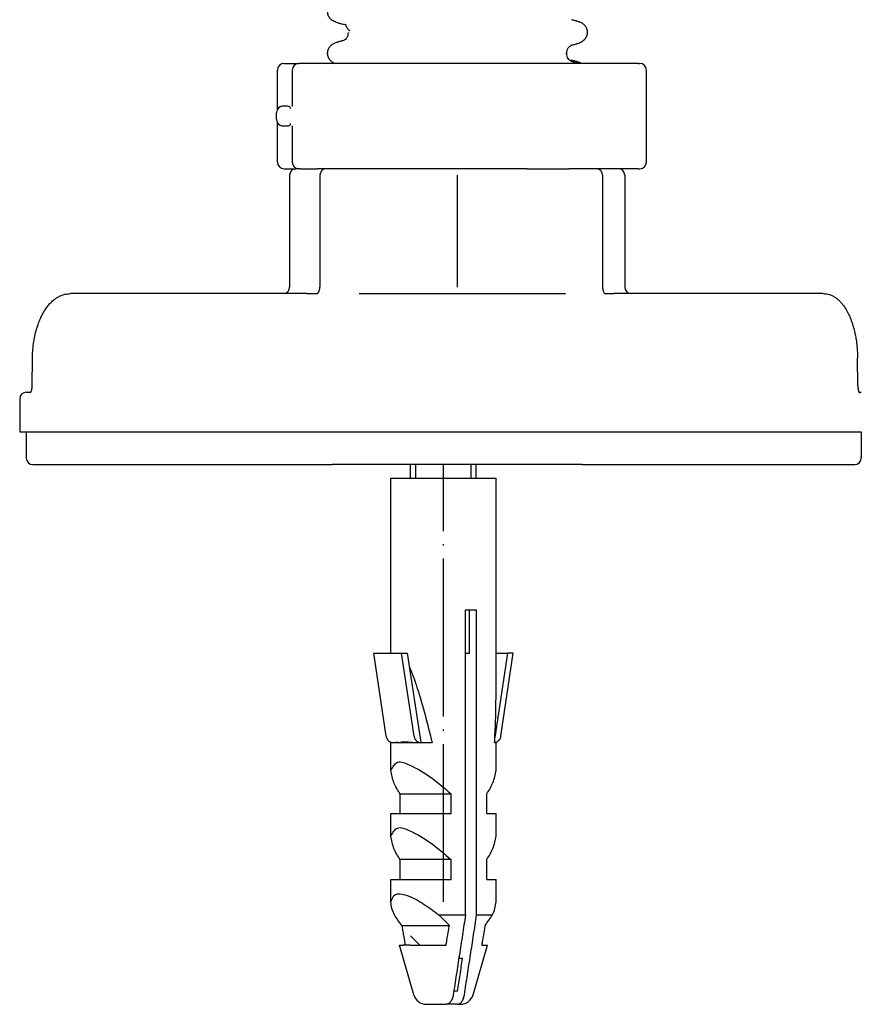
# Model space of a CAD drawing. Units: millimetres. Extents: x -764 to 1401, y -36 to 659.
# Drawn here: x 503 to 567, y 334 to 409 of the extents above; entities that cross this region are included whole.
import ezdxf

# ---------------------------------------------------------------- set-up
doc = ezdxf.new("R2010")
doc.units = ezdxf.units.MM
doc.linetypes.add('DOT_CENTER', pattern=[14, 12, -1, 0, -1])
doc.linetypes.add('SLD_Durchgehend', pattern=[0, 0, 0])
doc.layers.add('1', color=7, linetype='Continuous')

# ---------------------------------------------------------------- blocks, each defined once
blk = doc.blocks.new('HL50WU-0-160', base_point=(318.616, 311.432))
at = {"color": 7, "linetype": 'Continuous'}
for p, q in [((522.705, 406.003), (523.834, 406.003)), ((526.607, 406.003), (523.834, 406.003)), ((549.664, 406.003), (526.607, 406.003)), ((549.664, 406.003), (549.776, 406.003)), ((522.205, 402.51), (522.205, 405.503)), ((523.334, 405.503), (523.334, 402.74)), ((550.276, 398.503), (550.276, 405.503)), ((522.133, 401.753), (522.133, 402.253)), ((522.205, 398.503), (522.205, 401.495)), ((523.334, 401.265), (523.334, 398.503)), ((522.705, 398.003), (523.633, 398.003)), ((523.834, 398.003), (523.633, 398.003)), ((523.834, 398.003), (523.633, 398.003)), ((523.881, 398.003), (523.834, 398.003)), ((523.881, 398.003), (523.834, 398.003)), ((523.949, 398.003), (523.881, 398.003)), ((523.949, 398.003), (523.881, 398.003)), ((523.949, 398.003), (525.225, 398.003)), ((523.949, 398.003), (525.225, 398.003)), ((525.577, 398.003), (525.225, 398.003)), ((525.577, 398.003), (525.225, 398.003)), ((525.813, 398.003), (525.577, 398.003)), ((525.813, 398.003), (525.577, 398.003)), ((525.83, 398.003), (525.813, 398.003)), ((525.83, 398.003), (525.813, 398.003)), ((525.932, 398.003), (525.83, 398.003)), ((525.932, 398.003), (525.83, 398.003)), ((526.189, 398.003), (525.932, 398.003)), ((526.189, 398.003), (525.932, 398.003)), ((526.383, 398.003), (526.189, 398.003)), ((526.383, 398.003), (526.189, 398.003)), ((527.383, 398.003), (526.383, 398.003)), ((527.383, 398.003), (526.383, 398.003)), ((527.383, 398.003), (526.383, 398.003)), ((527.477, 398.003), (527.383, 398.003)), ((527.477, 398.003), (527.383, 398.003)), ((527.477, 398.003), (527.383, 398.003)), ((529.602, 398.003), (527.477, 398.003)), ((529.602, 398.003), (527.477, 398.003)), ((529.602, 398.003), (527.477, 398.003)), ((531.135, 398.003), (529.602, 398.003)), ((531.135, 398.003), (529.602, 398.003)), ((531.135, 398.003), (529.602, 398.003)), ((531.365, 398.003), (531.135, 398.003)), ((531.365, 398.003), (531.135, 398.003)), ((531.365, 398.003), (531.135, 398.003)), ((534.484, 398.003), (531.365, 398.003)), ((534.484, 398.003), (531.365, 398.003)), ((534.484, 398.003), (531.365, 398.003)), ((534.766, 398.003), (534.484, 398.003)), ((534.766, 398.003), (534.484, 398.003)), ((534.766, 398.003), (534.484, 398.003)), ((535.718, 398.003), (534.766, 398.003)), ((535.718, 398.003), (534.766, 398.003)), ((535.718, 398.003), (534.766, 398.003)), ((539.452, 398.003), (535.718, 398.003)), ((539.452, 398.003), (535.718, 398.003)), ((539.452, 398.003), (535.718, 398.003)), ((540.532, 398.003), (539.452, 398.003)), ((540.532, 398.003), (539.452, 398.003)), ((540.532, 398.003), (539.452, 398.003)), ((540.57, 398.003), (540.532, 398.003)), ((540.57, 398.003), (540.532, 398.003)), ((540.57, 398.003), (540.532, 398.003)), ((541.213, 398.003), (540.57, 398.003)), ((541.213, 398.003), (540.57, 398.003)), ((541.213, 398.003), (540.57, 398.003)), ((541.213, 398.003), (541.496, 398.003)), ((541.213, 398.003), (541.496, 398.003)), ((541.213, 398.003), (541.496, 398.003)), ((541.496, 398.003), (542.883, 398.003)), ((541.496, 398.003), (542.883, 398.003)), ((541.496, 398.003), (542.883, 398.003)), ((542.883, 398.003), (544.211, 398.003)), ((542.883, 398.003), (544.211, 398.003)), ((542.883, 398.003), (544.211, 398.003)), ((544.211, 398.003), (544.373, 398.003)), ((544.211, 398.003), (544.373, 398.003)), ((544.211, 398.003), (544.373, 398.003)), ((544.383, 398.003), (544.373, 398.003)), ((544.383, 398.003), (544.373, 398.003)), ((544.383, 398.003), (544.373, 398.003)), ((545.006, 398.003), (544.383, 398.003)), ((545.006, 398.003), (544.383, 398.003)), ((545.006, 398.003), (544.383, 398.003)), ((545.383, 398.003), (545.006, 398.003)), ((545.383, 398.003), (545.006, 398.003)), ((545.383, 398.003), (545.006, 398.003)), ((546.118, 398.003), (545.383, 398.003)), ((546.118, 398.003), (545.383, 398.003)), ((546.4, 398.003), (546.118, 398.003)), ((546.4, 398.003), (546.118, 398.003)), ((546.447, 398.003), (546.4, 398.003)), ((546.447, 398.003), (546.4, 398.003)), ((548.133, 398.003), (546.447, 398.003)), ((548.133, 398.003), (546.447, 398.003)), ((549.664, 398.003), (548.133, 398.003)), ((549.664, 398.003), (549.776, 398.003)), ((523.133, 397.503), (523.133, 389.003)), ((525.432, 397.503), (525.432, 389.003)), ((546.947, 397.503), (546.947, 389.003)), ((548.633, 397.503), (548.633, 389.003)), ((522.633, 388.503), (506.455, 388.503)), ((524.435, 388.503), (522.633, 388.503)), ((524.435, 388.503), (525.185, 388.503)), ((528.417, 388.503), (544.117, 388.503)), ((547.118, 388.503), (547.13, 388.503)), ((547.13, 388.503), (547.803, 388.503)), ((549.133, 388.503), (547.803, 388.503)), ((563.732, 388.503), (549.133, 388.503)), ((503.551, 381.49), (503.57, 383.586)), ((566.362, 381.489), (566.345, 383.585)), ((502.598, 380.503), (502.598, 378.003)), ((503.098, 381.003), (503.438, 381.003)), ((503.41, 380.967), (503.417, 380.974)), ((566.454, 381.003), (566.627, 381.003)), ((566.483, 380.953), (566.49, 380.946)), ((502.598, 378.003), (503.098, 378.003)), ((503.098, 378.003), (503.357, 378.003)), ((503.098, 378.003), (503.098, 376.003)), ((503.098, 378.003), (503.357, 378.003)), ((503.357, 378.003), (503.781, 378.003)), ((503.357, 378.003), (503.781, 378.003)), ((503.781, 378.003), (514.396, 378.003)), ((503.781, 378.003), (514.396, 378.003)), ((514.396, 378.003), (524.011, 378.003)), ((514.396, 378.003), (524.011, 378.003)), ((524.011, 378.003), (524.435, 378.003)), ((524.011, 378.003), (524.435, 378.003)), ((524.435, 378.003), (537.185, 378.003)), ((524.435, 378.003), (537.185, 378.003)), ((537.185, 378.003), (537.266, 378.003)), ((537.185, 378.003), (537.266, 378.003)), ((537.266, 378.003), (547.756, 378.003)), ((537.266, 378.003), (547.756, 378.003)), ((547.756, 378.003), (547.803, 378.003)), ((547.756, 378.003), (547.803, 378.003)), ((547.803, 378.003), (548.245, 378.003)), ((547.803, 378.003), (548.245, 378.003)), ((548.245, 378.003), (555.557, 378.003)), ((548.245, 378.003), (555.557, 378.003)), ((555.557, 378.003), (566.1, 378.003)), ((555.557, 378.003), (566.1, 378.003)), ((566.1, 378.003), (566.542, 378.003)), ((566.1, 378.003), (566.542, 378.003)), ((566.542, 378.003), (566.627, 378.003)), ((566.542, 378.003), (566.627, 378.003)), ((566.627, 378.003), (566.627, 376.003)), ((503.598, 375.503), (504.205, 375.503)), ((504.205, 375.503), (524.859, 375.503)), ((524.859, 375.503), (526.383, 375.503)), ((527.827, 375.503), (526.383, 375.503)), ((527.827, 375.503), (526.383, 375.503)), ((545.383, 375.503), (527.827, 375.503)), ((545.383, 375.503), (527.827, 375.503)), ((532.336, 374.456), (532.336, 375.503)), ((537.336, 374.456), (537.336, 375.503)), ((545.383, 375.503), (547.362, 375.503)), ((547.362, 375.503), (565.659, 375.503)), ((565.659, 375.503), (566.127, 375.503)), ((530.836, 361.161), (530.836, 374.456)), ((530.836, 374.456), (538.836, 374.456)), ((538.836, 357.714), (538.836, 374.456)), ((536.515, 364.456), (536.828, 364.456)), ((536.515, 341.258), (536.515, 364.456)), ((536.828, 364.456), (537.363, 364.456)), ((536.828, 361.161), (536.828, 364.456)), ((537.363, 341.258), (537.363, 364.456)), ((529.536, 361.161), (531.656, 361.161)), ((530.48, 354.851), (529.536, 361.161)), ((531.656, 361.161), (532.087, 361.161)), ((532.599, 354.851), (531.656, 361.161)), ((532.087, 361.161), (533.104, 354.356)), ((536.515, 361.161), (536.828, 361.161)), ((539.706, 361.161), (538.746, 354.744)), ((538.836, 361.161), (539.706, 361.161)), ((539.193, 354.851), (540.136, 361.161)), ((540.136, 361.161), (539.706, 361.161)), ((530.836, 354.356), (530.948, 354.356)), ((530.836, 352.248), (530.836, 354.356)), ((530.981, 354.356), (531.015, 354.356)), ((531.015, 354.356), (533.037, 354.356)), ((531.5, 354.368), (531.489, 354.393)), ((533.037, 354.356), (533.101, 354.356)), ((533.101, 354.356), (533.104, 354.356)), ((533.104, 354.356), (533.976, 354.356)), ((538.725, 354.356), (538.836, 354.356)), ((538.836, 352.248), (538.836, 354.356)), ((531.537, 350.456), (535.422, 350.456)), ((531.537, 348.956), (531.537, 350.456)), ((535.422, 348.956), (535.422, 350.456)), ((538.136, 348.956), (538.136, 350.456)), ((530.836, 348.956), (531.537, 348.956)), ((530.836, 347.248), (530.836, 348.956)), ((531.537, 348.956), (535.422, 348.956)), ((538.136, 348.956), (538.836, 348.956)), ((538.836, 347.248), (538.836, 348.956)), ((535.422, 345.456), (531.537, 345.456)), ((531.537, 343.956), (531.537, 345.456)), ((535.422, 343.956), (535.422, 345.456)), ((538.136, 343.956), (538.136, 345.456)), ((530.836, 342.248), (530.836, 343.956)), ((530.836, 343.956), (531.537, 343.956)), ((531.537, 343.956), (535.422, 343.956)), ((538.136, 343.956), (538.836, 343.956)), ((538.836, 342.248), (538.836, 343.956)), ((534.494, 341.258), (536.515, 341.258)), ((537.363, 341.258), (538.569, 341.258)), ((531.671, 340.456), (535.288, 340.456)), ((533.033, 338.956), (532.336, 339.653)), ((532.579, 335.18), (531.497, 338.956)), ((531.497, 338.956), (531.781, 338.956)), ((531.926, 338.956), (531.781, 338.956)), ((532.285, 338.956), (531.926, 338.956)), ((532.285, 338.956), (535.033, 338.956)), ((537.093, 335.18), (538.176, 338.956)), ((537.747, 338.956), (538.176, 338.956)), ((536.008, 337.956), (536.288, 337.956)), ((535.915, 335.456), (535.622, 335.456)), ((533.541, 334.456), (535.046, 334.456)), ((535.894, 334.456), (535.046, 334.456)), ((535.894, 334.456), (536.132, 334.456))]:
    blk.add_line(p, q, dxfattribs=at)
at = {"color": 7, "linetype": 'SLD_Durchgehend', "const_width": 0.0625}
for points in [[(526.816, 409.112), (526.774, 409.13)], [(545.038, 409.18), (544.986, 409.202)], [(527.589, 408.371), (527.589, 408.356)], [(527.706, 408.495), (527.736, 408.469)], [(527.736, 408.356), (527.723, 408.369)], [(526.764, 407.592), (526.816, 407.614)], [(544.986, 407.524), (545.028, 407.542)], [(544.066, 406.769), (544.079, 406.781)], [(544.12, 406.783), (544.132, 406.769)], [(544.213, 406.769), (544.213, 406.783)], [(545.02, 406.105), (544.968, 406.127)], [(545.038, 406.005), (544.986, 406.027)]]:
    blk.add_lwpolyline(points, dxfattribs=at)
at = {"color": 7, "linetype": 'Continuous'}
for centre, radius, start, end in [((522.705, 405.503), 0.5, 90, 180), ((523.834, 405.503), 0.5, 90, 180), ((549.776, 405.503), 0.5, 0, 90), ((522.633, 402.253), 0.5, 116.99474, 180), ((522.633, 401.753), 0.5, 180, 243.00535), ((522.705, 398.503), 0.5, 180, 270), ((523.834, 398.503), 0.5, 180, 270), ((549.776, 398.503), 0.5, 270, 0), ((523.633, 397.503), 0.5, 90, 180), ((525.932, 397.503), 0.5, 90, 180), ((546.447, 397.503), 0.5, 0, 90), ((548.133, 397.503), 0.5, 0, 90), ((522.633, 389.003), 0.5, 270, 0), ((524.588, 388.998), 0.844, 342.35721, 0.32248), ((549.133, 389.003), 0.5, 180, 270), ((503.098, 380.503), 0.5, 90, 180), ((503.598, 376.003), 0.5, 180, 270), ((566.127, 376.003), 0.5, 270, 0), ((522.408, 328.495), 17.577, 42.87907, 46.56189), ((533.541, 335.456), 1, 196, 270), ((536.132, 335.456), 1, 270, 344)]:
    blk.add_arc(centre, radius, start, end, dxfattribs=at)
at = {"color": 7, "linetype": 'SLD_Durchgehend'}
for points, knots in [([(526.021, 409.902), (526.021, 409.881), (526.02, 409.839), (526.023, 409.783), (526.032, 409.734), (526.044, 409.694), (526.059, 409.654), (526.078, 409.615), (526.099, 409.577), (526.123, 409.54), (526.149, 409.504), (526.241, 409.395), (526.442, 409.25), (526.65, 409.159), (526.754, 409.113)], [0, 0, 0, 0, 0.063168, 0.126336, 0.168695, 0.211104, 0.253728, 0.296341, 0.340478, 0.384625, 0.428631, 0.472605, 0.813437, 1.15427, 1.15427, 1.15427, 1.15427]), ([(526.757, 409.112), (526.797, 409.101), (526.877, 409.079), (526.998, 409.046), (527.118, 409.013), (527.198, 408.991), (527.238, 408.98)], [0, 0, 0, 0, 0.1248611, 0.2497223, 0.3744508, 0.4991792, 0.4991792, 0.4991792, 0.4991792]), ([(527.438, 408.94), (527.423, 408.942), (527.393, 408.946), (527.36, 408.951), (527.34, 408.955), (527.332, 408.957), (527.324, 408.959), (527.315, 408.963), (527.304, 408.968), (527.302, 408.976), (527.301, 408.981)], [0, 0, 0, 0, 0.0453925, 0.090785, 0.0989749, 0.1071375, 0.1153927, 0.1237351, 0.1362521, 0.148738, 0.148738, 0.148738, 0.148738]), ([(527.429, 408.908), (527.424, 408.903), (527.416, 408.892), (527.418, 408.874), (527.421, 408.86), (527.425, 408.848), (527.43, 408.838), (527.445, 408.809), (527.471, 408.762), (527.496, 408.721), (527.509, 408.7)], [0, 0, 0, 0, 0.0196723, 0.0393595, 0.0513812, 0.0633371, 0.0753256, 0.0873353, 0.1606423, 0.2339493, 0.2339493, 0.2339493, 0.2339493]), ([(545.045, 409.202), (545.005, 409.213), (544.926, 409.234), (544.807, 409.267), (544.688, 409.3), (544.609, 409.321), (544.569, 409.332)], [0, 0, 0, 0, 0.1233652, 0.2467305, 0.3699823, 0.4932342, 0.4932342, 0.4932342, 0.4932342]), ([(545.049, 407.525), (545.153, 407.57), (545.361, 407.66), (545.563, 407.805), (545.651, 407.917), (545.676, 407.952), (545.698, 407.989), (545.718, 408.027), (545.736, 408.067), (545.752, 408.106), (545.766, 408.147), (545.778, 408.188), (545.787, 408.229), (545.793, 408.27), (545.798, 408.311), (545.8, 408.352), (545.8, 408.392), (545.798, 408.433), (545.794, 408.473), (545.785, 408.523), (545.77, 408.584), (545.746, 408.652), (545.715, 408.719), (545.678, 408.782), (545.636, 408.841), (545.59, 408.896), (545.539, 408.947), (545.441, 409.029), (545.277, 409.119), (545.125, 409.173), (545.05, 409.201)], [0, 0, 0, 0, 0.341072, 0.682141, 0.725133, 0.768177, 0.811325, 0.85446, 0.89748, 0.940504, 0.983486, 1.026467, 1.06772, 1.108973, 1.150231, 1.191489, 1.231868, 1.272246, 1.312624, 1.353008, 1.425895, 1.498831, 1.572028, 1.645211, 1.717164, 1.789133, 1.860829, 1.932455, 2.173761, 2.415067, 2.415067, 2.415067, 2.415067]), ([(527.589, 408.356), (527.578, 408.289), (527.556, 408.154), (527.507, 407.966), (527.389, 407.83), (527.297, 407.777), (527.251, 407.75)], [0, 0, 0, 0, 0.2053808, 0.4107556, 0.5702539, 0.7297521, 0.7297521, 0.7297521, 0.7297521]), ([(527.509, 408.7), (527.522, 408.68), (527.549, 408.639), (527.597, 408.585), (527.651, 408.538), (527.687, 408.509), (527.706, 408.495)], [0, 0, 0, 0, 0.0727341, 0.1454682, 0.2157516, 0.2860349, 0.2860349, 0.2860349, 0.2860349]), ([(526.753, 407.613), (526.677, 407.586), (526.526, 407.532), (526.362, 407.442), (526.263, 407.359), (526.213, 407.308), (526.166, 407.253), (526.125, 407.194), (526.088, 407.131), (526.057, 407.065), (526.032, 406.996), (526.017, 406.936), (526.009, 406.885), (526.004, 406.845), (526.002, 406.805), (526.002, 406.764), (526.004, 406.723), (526.009, 406.682), (526.016, 406.641), (526.025, 406.601), (526.036, 406.56), (526.05, 406.519), (526.066, 406.479), (526.084, 406.44), (526.104, 406.402), (526.127, 406.365), (526.151, 406.33), (526.222, 406.239), (526.371, 406.117), (526.528, 406.041), (526.607, 406.003)], [0, 0, 0, 0, 0.241306, 0.482612, 0.554238, 0.625934, 0.697904, 0.769856, 0.843039, 0.916237, 0.989172, 1.06206, 1.102443, 1.142821, 1.183199, 1.223579, 1.264836, 1.306094, 1.347347, 1.3886, 1.431582, 1.474564, 1.517587, 1.560608, 1.603743, 1.646891, 1.689934, 1.732926, 1.992504, 2.255994, 2.255994, 2.255994, 2.255994]), ([(527.238, 407.746), (527.198, 407.735), (527.118, 407.713), (526.997, 407.68), (526.877, 407.647), (526.796, 407.625), (526.756, 407.614)], [0, 0, 0, 0, 0.1248376, 0.2496752, 0.3746459, 0.4996165, 0.4996165, 0.4996165, 0.4996165]), ([(544.213, 406.783), (544.225, 406.851), (544.248, 406.986), (544.299, 407.176), (544.423, 407.312), (544.518, 407.366), (544.566, 407.393)], [0, 0, 0, 0, 0.2067633, 0.4135201, 0.5774849, 0.7414497, 0.7414497, 0.7414497, 0.7414497]), ([(544.564, 407.393), (544.604, 407.404), (544.684, 407.426), (544.805, 407.458), (544.925, 407.491), (545.006, 407.513), (545.046, 407.524)], [0, 0, 0, 0, 0.1247285, 0.249457, 0.3743181, 0.4991792, 0.4991792, 0.4991792, 0.4991792]), ([(544.568, 406.158), (544.52, 406.185), (544.423, 406.239), (544.299, 406.375), (544.247, 406.565), (544.225, 406.701), (544.213, 406.769)], [0, 0, 0, 0, 0.1649416, 0.3298834, 0.5369349, 0.743993, 0.743993, 0.743993, 0.743993]), ([(545.027, 406.127), (544.988, 406.138), (544.908, 406.159), (544.789, 406.192), (544.67, 406.225), (544.591, 406.246), (544.552, 406.257)], [0, 0, 0, 0, 0.1233652, 0.2467305, 0.3699823, 0.4932342, 0.4932342, 0.4932342, 0.4932342]), ([(545.045, 406.027), (545.005, 406.038), (544.926, 406.059), (544.807, 406.092), (544.688, 406.125), (544.609, 406.146), (544.569, 406.157)], [0, 0, 0, 0, 0.1233652, 0.2467305, 0.3699823, 0.4932342, 0.4932342, 0.4932342, 0.4932342]), ([(545.33, 406.003), (545.281, 406.026), (545.184, 406.072), (545.082, 406.108), (545.032, 406.126)], [0, 0, 0, 0, 0.1618523, 0.3224337, 0.3224337, 0.3224337, 0.3224337])]:
    blk.add_open_spline(points, degree=3, knots=knots, dxfattribs=at)
at = {"color": 7, "linetype": 'Continuous'}
for points, knots in [([(522.815, 402.753), (522.783, 402.753), (522.719, 402.754), (522.617, 402.751), (522.51, 402.74), (522.441, 402.712), (522.406, 402.698)], [0, 0, 0, 0, 0.0962879, 0.1925793, 0.3043913, 0.4160134, 0.4160134, 0.4160134, 0.4160134]), ([(523.211, 402.567), (523.197, 402.61), (523.171, 402.698), (523.044, 402.75), (522.927, 402.753), (522.852, 402.753), (522.815, 402.753)], [0, 0, 0, 0, 0.1313303, 0.261238, 0.3732617, 0.4852678, 0.4852678, 0.4852678, 0.4852678]), ([(522.815, 401.253), (522.852, 401.252), (522.927, 401.252), (523.044, 401.255), (523.171, 401.308), (523.197, 401.395), (523.211, 401.439)], [0, 0, 0, 0, 0.1120125, 0.2240426, 0.353935, 0.4852778, 0.4852778, 0.4852778, 0.4852778]), ([(522.406, 401.307), (522.441, 401.293), (522.51, 401.265), (522.618, 401.255), (522.719, 401.252), (522.783, 401.252), (522.815, 401.253)], [0, 0, 0, 0, 0.1116935, 0.2235717, 0.3197925, 0.41601, 0.41601, 0.41601, 0.41601]), ([(525.238, 388.512), (525.249, 388.519), (525.272, 388.533), (525.295, 388.559), (525.313, 388.581), (525.325, 388.598), (525.336, 388.615), (525.352, 388.644), (525.372, 388.685), (525.386, 388.723), (525.392, 388.742)], [0, 0, 0, 0, 0.040436, 0.0809556, 0.1031673, 0.1253553, 0.1445062, 0.163662, 0.223522, 0.2833847, 0.2833847, 0.2833847, 0.2833847]), ([(546.947, 389.003), (546.948, 388.958), (546.952, 388.868), (546.978, 388.747), (547.015, 388.639), (547.051, 388.581), (547.069, 388.552)], [0, 0, 0, 0, 0.1341474, 0.268352, 0.371061, 0.4739401, 0.4739401, 0.4739401, 0.4739401]), ([(503.57, 383.586), (503.571, 383.628), (503.572, 383.711), (503.581, 383.989), (503.61, 384.418), (503.689, 384.986), (503.804, 385.539), (503.942, 386.016), (504.093, 386.426), (504.234, 386.744), (504.381, 387.025), (504.514, 387.245), (504.643, 387.433), (504.789, 387.623), (504.978, 387.834), (505.196, 388.03), (505.409, 388.184), (505.669, 388.333), (506.016, 388.471), (506.308, 388.492), (506.455, 388.503)], [0, 0, 0, 0, 0.125565, 0.25113, 0.833066, 1.415277, 1.970268, 2.525021, 2.903001, 3.280929, 3.56762, 3.854183, 4.051889, 4.249698, 4.574204, 4.898586, 5.129682, 5.360655, 5.797263, 6.234555, 6.234555, 6.234555, 6.234555]), ([(525.185, 388.503), (525.19, 388.503), (525.201, 388.503), (525.216, 388.505), (525.228, 388.507), (525.234, 388.51), (525.238, 388.512)], [0, 0, 0, 0, 0.01655485, 0.03311096, 0.04364507, 0.0541783, 0.0541783, 0.0541783, 0.0541783]), ([(547.069, 388.552), (547.075, 388.545), (547.085, 388.532), (547.099, 388.518), (547.109, 388.509), (547.113, 388.506), (547.116, 388.505)], [0, 0, 0, 0, 0.02542812, 0.05085325, 0.05854248, 0.06622645, 0.06622645, 0.06622645, 0.06622645]), ([(563.732, 388.503), (563.859, 388.493), (564.111, 388.475), (564.421, 388.349), (564.662, 388.205), (564.854, 388.056), (565.037, 387.881), (565.251, 387.632), (565.473, 387.305), (565.672, 386.924), (565.829, 386.555), (565.939, 386.245), (566.021, 385.972), (566.095, 385.696), (566.167, 385.373), (566.24, 384.965), (566.298, 384.514), (566.328, 384.113), (566.341, 383.803), (566.344, 383.658), (566.345, 383.585)], [0, 0, 0, 0, 0.378255, 0.755872, 0.98782, 1.219943, 1.482602, 1.745327, 2.204094, 2.663487, 3.035141, 3.406489, 3.648408, 3.890339, 4.265197, 4.640132, 5.133918, 5.627631, 5.845771, 6.063912, 6.063912, 6.063912, 6.063912]), ([(503.417, 380.974), (503.422, 380.98), (503.431, 380.991), (503.442, 381.009), (503.453, 381.027), (503.462, 381.045), (503.47, 381.063), (503.477, 381.078), (503.482, 381.092), (503.489, 381.11), (503.498, 381.136), (503.507, 381.167), (503.515, 381.197), (503.522, 381.223), (503.527, 381.248), (503.536, 381.299), (503.547, 381.38), (503.55, 381.453), (503.551, 381.49)], [0, 0, 0, 0, 0.0215602, 0.043136, 0.0641595, 0.0851789, 0.1035889, 0.1219984, 0.1351095, 0.1482205, 0.1819546, 0.215694, 0.2452161, 0.2747355, 0.297664, 0.3205931, 0.4308687, 0.5411458, 0.5411458, 0.5411458, 0.5411458]), ([(566.362, 381.489), (566.362, 381.466), (566.363, 381.419), (566.368, 381.356), (566.374, 381.302), (566.381, 381.255), (566.389, 381.209), (566.399, 381.164), (566.41, 381.121), (566.42, 381.09), (566.427, 381.069), (566.432, 381.055), (566.438, 381.039), (566.446, 381.021), (566.454, 381.003), (566.463, 380.985), (566.473, 380.968), (566.48, 380.958), (566.483, 380.953)], [0, 0, 0, 0, 0.0706843, 0.1413715, 0.187969, 0.2345667, 0.2822651, 0.329966, 0.3721387, 0.4143006, 0.4271889, 0.4400774, 0.4586413, 0.4772048, 0.4983923, 0.5195839, 0.5378636, 0.5561362, 0.5561362, 0.5561362, 0.5561362]), ([(532.246, 360.094), (532.351, 359.842), (532.56, 359.337), (532.967, 358.13), (533.452, 356.472), (533.801, 355.061), (533.976, 354.356)], [0, 0, 0, 0, 0.819695, 1.639488, 3.819593, 5.999708, 5.999708, 5.999708, 5.999708]), ([(538.725, 354.356), (538.755, 354.915), (538.816, 356.034), (538.83, 357.154), (538.836, 357.714)], [0, 0, 0, 0, 1.680368, 3.360685, 3.360685, 3.360685, 3.360685]), ([(530.48, 354.851), (530.486, 354.818), (530.499, 354.75), (530.531, 354.673), (530.56, 354.618), (530.585, 354.578), (530.615, 354.537), (530.65, 354.499), (530.683, 354.468), (530.718, 354.441), (530.759, 354.414), (530.813, 354.388), (530.876, 354.366), (530.924, 354.359), (530.948, 354.356)], [0, 0, 0, 0, 0.1028688, 0.2057805, 0.2479672, 0.2901618, 0.3464331, 0.4026902, 0.442586, 0.4824882, 0.5357045, 0.588903, 0.6617476, 0.7346382, 0.7346382, 0.7346382, 0.7346382]), ([(530.948, 354.356), (530.954, 354.356), (530.964, 354.356), (530.975, 354.356), (530.981, 354.356)], [0, 0, 0, 0, 0.01640265, 0.03280536, 0.03280536, 0.03280536, 0.03280536]), ([(531.015, 354.356), (531.04, 354.359), (531.09, 354.367), (531.196, 354.381), (531.333, 354.386), (531.444, 354.374), (531.5, 354.368)], [0, 0, 0, 0, 0.0764556, 0.1529012, 0.3200895, 0.487265, 0.487265, 0.487265, 0.487265]), ([(531.5, 354.368), (531.557, 354.385), (531.671, 354.418), (531.842, 354.422), (532.004, 354.416), (532.253, 354.398), (532.597, 354.367), (532.89, 354.359), (533.037, 354.356)], [0, 0, 0, 0, 0.177344, 0.354883, 0.509679, 0.664393, 1.104211, 1.544041, 1.544041, 1.544041, 1.544041]), ([(532.599, 354.851), (532.606, 354.818), (532.619, 354.751), (532.652, 354.669), (532.687, 354.605), (532.716, 354.562), (532.745, 354.526), (532.773, 354.496), (532.802, 354.469), (532.837, 354.441), (532.878, 354.415), (532.937, 354.386), (533.011, 354.361), (533.071, 354.357), (533.101, 354.356)], [0, 0, 0, 0, 0.1024811, 0.205014, 0.2626447, 0.3202549, 0.3610966, 0.4019279, 0.4418356, 0.4817553, 0.5350057, 0.588268, 0.6777784, 0.7671878, 0.7671878, 0.7671878, 0.7671878]), ([(539.193, 354.851), (539.186, 354.818), (539.173, 354.75), (539.14, 354.668), (539.105, 354.604), (539.076, 354.561), (539.047, 354.525), (539.019, 354.496), (538.99, 354.468), (538.955, 354.441), (538.914, 354.414), (538.86, 354.388), (538.797, 354.366), (538.749, 354.359), (538.725, 354.356)], [0, 0, 0, 0, 0.1029276, 0.2057804, 0.2634178, 0.321049, 0.3618773, 0.4026918, 0.4425818, 0.4824894, 0.5357072, 0.5889057, 0.661769, 0.7346307, 0.7346307, 0.7346307, 0.7346307]), ([(530.836, 352.248), (530.985, 352.513), (531.3, 353.074), (532.64, 352.516), (533.919, 351.759), (534.919, 350.892), (535.422, 350.456)], [0, 0, 0, 0, 0.800898, 1.690755, 3.63267, 5.597566, 5.597566, 5.597566, 5.597566]), ([(531.537, 350.456), (531.364, 350.733), (531.018, 351.287), (530.897, 351.928), (530.836, 352.248)], [0, 0, 0, 0, 0.972235, 1.939219, 1.939219, 1.939219, 1.939219]), ([(538.136, 350.456), (538.309, 350.733), (538.655, 351.287), (538.776, 351.928), (538.836, 352.248)], [0, 0, 0, 0, 0.972235, 1.939219, 1.939219, 1.939219, 1.939219]), ([(530.836, 347.248), (530.985, 347.513), (531.3, 348.074), (532.64, 347.516), (533.919, 346.759), (534.919, 345.892), (535.422, 345.456)], [0, 0, 0, 0, 0.800898, 1.690755, 3.63267, 5.597566, 5.597566, 5.597566, 5.597566]), ([(531.537, 345.456), (531.364, 345.733), (531.018, 346.287), (530.897, 346.928), (530.836, 347.248)], [0, 0, 0, 0, 0.972235, 1.939219, 1.939219, 1.939219, 1.939219]), ([(538.136, 345.456), (538.309, 345.733), (538.655, 346.287), (538.776, 346.928), (538.836, 347.248)], [0, 0, 0, 0, 0.972235, 1.939219, 1.939219, 1.939219, 1.939219]), ([(530.836, 342.248), (530.924, 342.484), (531.106, 342.97), (532.227, 342.741), (533.255, 342.168), (534.08, 341.562), (534.494, 341.258)], [0, 0, 0, 0, 0.665696, 1.3718, 2.880698, 4.402654, 4.402654, 4.402654, 4.402654]), ([(531.104, 341.258), (531.034, 341.417), (530.895, 341.733), (530.856, 342.076), (530.836, 342.248)], [0, 0, 0, 0, 0.515851, 1.030381, 1.030381, 1.030381, 1.030381]), ([(538.569, 341.258), (538.638, 341.417), (538.778, 341.733), (538.817, 342.076), (538.836, 342.248)], [0, 0, 0, 0, 0.515851, 1.030381, 1.030381, 1.030381, 1.030381]), ([(531.671, 340.456), (531.572, 340.586), (531.375, 340.848), (531.194, 341.121), (531.104, 341.258)], [0, 0, 0, 0, 0.4913294, 0.982645, 0.982645, 0.982645, 0.982645]), ([(536.515, 341.258), (536.438, 340.752), (536.282, 339.738), (536.049, 338.218), (535.815, 336.699), (535.657, 335.686), (535.579, 335.18)], [0, 0, 0, 0, 1.537843, 3.075686, 4.612857, 6.150028, 6.150028, 6.150028, 6.150028]), ([(536.427, 335.18), (536.505, 335.686), (536.663, 336.699), (536.897, 338.218), (537.131, 339.738), (537.286, 340.752), (537.363, 341.258)], [0, 0, 0, 0, 1.537171, 3.074343, 4.612186, 6.150028, 6.150028, 6.150028, 6.150028]), ([(538.002, 340.456), (538.101, 340.586), (538.298, 340.848), (538.478, 341.121), (538.569, 341.258)], [0, 0, 0, 0, 0.4913294, 0.982645, 0.982645, 0.982645, 0.982645]), ([(531.671, 340.456), (531.692, 340.33), (531.734, 340.08), (531.797, 339.705), (531.861, 339.33), (531.904, 339.08), (531.926, 338.956)], [0, 0, 0, 0, 0.380585, 0.761171, 1.141379, 1.521588, 1.521588, 1.521588, 1.521588]), ([(535.033, 338.956), (535.055, 339.08), (535.098, 339.33), (535.162, 339.705), (535.225, 340.08), (535.267, 340.33), (535.288, 340.456)], [0, 0, 0, 0, 0.380213, 0.760426, 1.141007, 1.521588, 1.521588, 1.521588, 1.521588]), ([(538.002, 340.456), (537.981, 340.33), (537.939, 340.08), (537.875, 339.705), (537.811, 339.33), (537.768, 339.08), (537.747, 338.956)], [0, 0, 0, 0, 0.38059, 0.76118, 1.141384, 1.521588, 1.521588, 1.521588, 1.521588]), ([(535.915, 335.456), (535.947, 335.664), (536.01, 336.08), (536.103, 336.705), (536.196, 337.33), (536.257, 337.747), (536.288, 337.956)], [0, 0, 0, 0, 0.631577, 1.263154, 1.895412, 2.52767, 2.52767, 2.52767, 2.52767]), ([(535.579, 335.18), (535.569, 335.129), (535.551, 335.029), (535.514, 334.912), (535.479, 334.827), (535.452, 334.769), (535.419, 334.709), (535.381, 334.653), (535.342, 334.605), (535.304, 334.566), (535.263, 334.532), (535.209, 334.496), (535.137, 334.463), (535.076, 334.458), (535.046, 334.456)], [0, 0, 0, 0, 0.1537205, 0.3074086, 0.3671875, 0.4269843, 0.4997727, 0.5725426, 0.6289653, 0.6853761, 0.7370098, 0.7886444, 0.8795688, 0.9703194, 0.9703194, 0.9703194, 0.9703194]), ([(535.894, 334.456), (535.924, 334.458), (535.985, 334.463), (536.055, 334.495), (536.105, 334.527), (536.144, 334.559), (536.185, 334.599), (536.228, 334.651), (536.267, 334.709), (536.3, 334.769), (536.327, 334.827), (536.362, 334.912), (536.399, 335.029), (536.418, 335.129), (536.427, 335.18)], [0, 0, 0, 0, 0.0909039, 0.1816885, 0.2256227, 0.2695661, 0.3336498, 0.3977876, 0.4705713, 0.543346, 0.6031398, 0.6629217, 0.816609, 0.9703302, 0.9703302, 0.9703302, 0.9703302])]:
    blk.add_open_spline(points, degree=3, knots=knots, dxfattribs=at)
for points in [[(523.334, 402.74), (523.334, 402.74), (523.334, 402.738), (523.334, 402.737), (523.334, 402.736)], [(523.334, 401.271), (523.334, 401.27), (523.334, 401.268), (523.334, 401.266), (523.334, 401.265)]]:
    blk.add_open_spline(points, degree=3, dxfattribs=at)
at = {"layer": '1', "color": 2, "linetype": 'DOT_CENTER'}
for p, q in [((535.883, 397.503), (535.883, 389.003)), ((534.836, 342.248), (534.836, 375.503))]:
    blk.add_line(p, q, dxfattribs=at)
at = {"layer": '1', "color": 2, "linetype": 'Continuous'}
for p, q in [((532.736, 374.456), (532.736, 375.503)), ((536.936, 374.456), (536.936, 375.503))]:
    blk.add_line(p, q, dxfattribs=at)

msp = doc.modelspace()

# ---------------------------------------------------------------- block references
msp.add_blockref('HL50WU-0-160', (318.616, 311.432))

doc.saveas('drawing.dxf')
